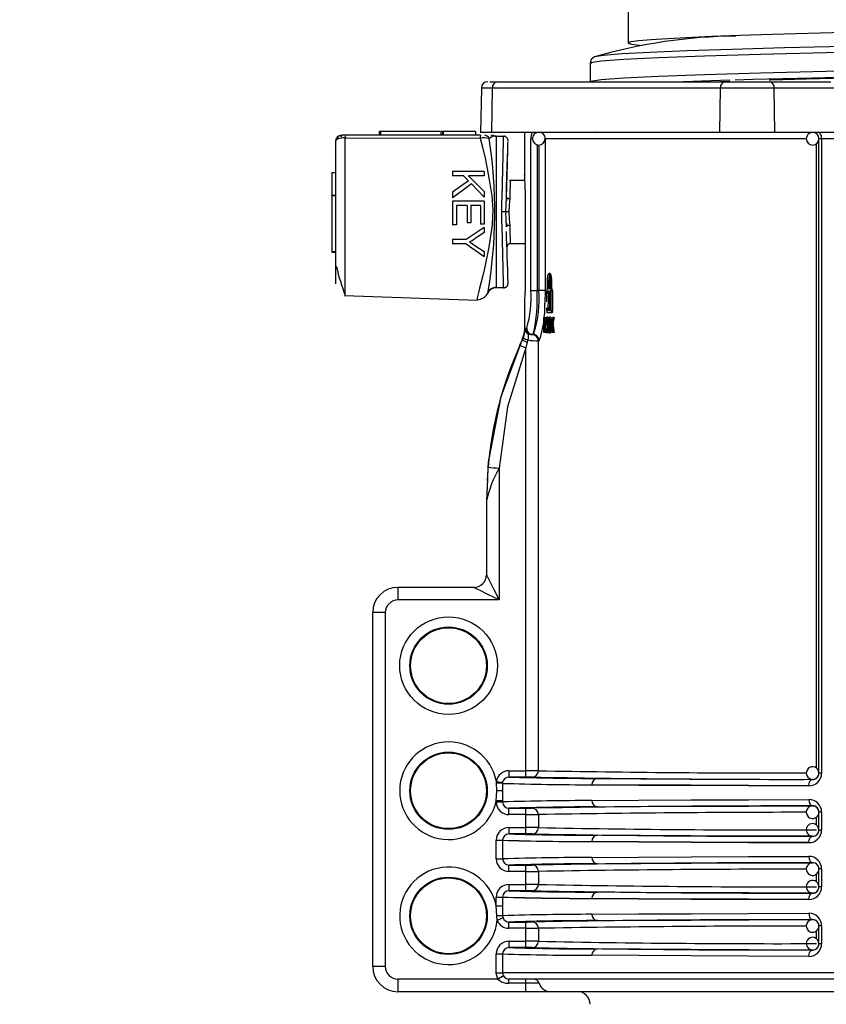
# Model space of a CAD drawing. Units: millimetres. Extents: x 5 to 619, y 2 to 447.
# Drawn here: x 29 to 42, y 264 to 280 of the extents above; entities that cross this region are included whole.
import ezdxf

# ---------------------------------------------------------------- set-up
doc = ezdxf.new("R2010")
doc.units = ezdxf.units.MM
doc.header["$PDSIZE"] = -1
doc.styles.add('SLDTEXTSTYLE2', font='TXT', dxfattribs={"width": 0.75})
doc.dimstyles.new('SLDDIMSTYLE0', dxfattribs={"dimtxt": 3.5, "dimasz": 3.302, "dimexe": 0, "dimexo": 0.0625, "dimgap": 0.875, "dimtad": 1, "dimlfac": 5, "dimrnd": 1e-09, "dimzin": 12, "dimdsep": 46, "dimtxsty": 'SLDTEXTSTYLE2', "dimsah": 1, "dimcen": 0.09, "dimadec": 0, "dimazin": 3, "dimtfac": 1, "dimtofl": 0, "dimtmove": 0, "dimatfit": 3, "dimfxl": 1, "dimfrac": 2, "dimtolj": 1, "dimtzin": 12, "dimarcsym": 0})

# ---------------------------------------------------------------- blocks, each defined once
blk = doc.blocks.new('_D_1')
at = {"color": 0, "lineweight": -2, "transparency": 16777216}
for p, q in [((33.461, 290.573), (23.053, 290.573)), ((23.053, 287.271), (23.053, 123.875)), ((29.061, 120.573), (23.053, 120.573))]:
    blk.add_line(p, q, dxfattribs=at)
at = {"color": 0, "transparency": 16777216}
for points in [[(22.503, 287.271), (23.604, 287.271), (23.053, 290.573)], [(22.503, 123.875), (23.604, 123.875), (23.053, 120.573)]]:
    blk.add_solid(points, dxfattribs=at)
at = {"layer": 'Defpoints', "color": 0, "transparency": 16777216}
for p in [(33.524, 290.573), (23.053, 120.573), (29.124, 120.573)]:
    blk.add_point(p, dxfattribs=at)
at = {"color": 0, "transparency": 16777216, "insert": (18.678, 203.621), "char_height": 3.5, "attachment_point": 2, "rotation": 90, "style": 'SLDTEXTSTYLE2'}
blk.add_mtext('\\A1;25 25/64"-33 15/32"', dxfattribs=at)

msp = doc.modelspace()

# ---------------------------------------------------------------- linework, layer by layer
for p, q in [((38.7237, 279.6736), (38.7237, 279.188)), ((38.1237, 278.8674), (38.1237, 278.5736)), ((36.5366, 278.5728), (36.6501, 278.5728)), ((36.6501, 278.5728), (40.2564, 278.5728)), ((40.0468, 278.5728), (40.3307, 278.5839)), ((40.2564, 278.5728), (40.9659, 278.5728)), ((40.9659, 278.5728), (41.933, 278.5728)), ((36.4032, 278.4746), (36.3909, 277.7728)), ((36.5794, 278.4746), (36.4032, 278.4746)), ((36.5708, 277.7728), (36.5794, 278.4746)), ((40.1857, 278.4746), (36.5794, 278.4746)), ((40.177, 277.7728), (40.1857, 278.4746)), ((41.0366, 278.4746), (40.1857, 278.4746)), ((41.0453, 277.7728), (41.0366, 278.4746)), ((42.0037, 278.4746), (41.0366, 278.4746)), ((34.2532, 277.7272), (34.1952, 277.7272)), ((36.3874, 277.7271), (34.2532, 277.7271)), ((34.7858, 277.7872), (34.7858, 277.7272)), ((34.8058, 277.7872), (34.7858, 277.7872)), ((34.8058, 277.7872), (34.8058, 277.7272)), ((35.7507, 277.7872), (34.8058, 277.7872)), ((35.7658, 277.7272), (35.7658, 277.7872)), ((35.7858, 277.7872), (35.7658, 277.7872)), ((35.7858, 277.7872), (35.7858, 277.7272)), ((35.7992, 277.7872), (35.7858, 277.7872)), ((35.7992, 277.7872), (35.7992, 277.7272)), ((36.3094, 277.7872), (35.7992, 277.7872)), ((36.3094, 277.7872), (36.3094, 277.7272)), ((36.5708, 277.7728), (36.3909, 277.7728)), ((36.5277, 277.6781), (36.5705, 277.7089)), ((36.5875, 277.7212), (36.5534, 277.7272)), ((36.5705, 277.7089), (36.5875, 277.7212)), ((40.177, 277.7728), (36.5708, 277.7728)), ((36.6352, 277.7127), (36.6352, 275.3129)), ((36.6352, 277.7127), (36.7548, 277.7127)), ((36.7548, 277.7127), (36.7547, 277.7054)), ((37.0837, 277.7728), (37.0837, 277.0859)), ((37.3118, 277.7728), (37.3118, 277.7726)), ((37.6868, 277.7643), (37.6868, 277.7728)), ((38.2088, 277.7738), (38.1946, 277.7678)), ((38.2129, 277.7676), (38.2114, 277.7668)), ((41.0453, 277.7728), (40.177, 277.7728)), ((42.0149, 277.7728), (41.0453, 277.7728)), ((34.0952, 277.6272), (34.0952, 275.3748)), ((34.2497, 277.6865), (36.3839, 277.6806)), ((34.2497, 275.1924), (34.2497, 277.6865)), ((36.8235, 277.5961), (36.8244, 277.6273)), ((37.1842, 275.2728), (37.1842, 277.6728)), ((37.2118, 277.6728), (37.1842, 277.6728)), ((37.2833, 277.5784), (37.2833, 275.2728)), ((37.3118, 277.5741), (37.3118, 275.2728)), ((37.4107, 277.6728), (37.4107, 275.2728)), ((41.5327, 277.6728), (37.4107, 277.6728)), ((41.7031, 267.7112), (41.7031, 277.5956)), ((41.7853, 277.6728), (41.7424, 277.6728)), ((41.7424, 267.6309), (41.7424, 277.6728)), ((42.0228, 277.6728), (41.7853, 277.6728)), ((41.7853, 277.6728), (41.7853, 267.6309)), ((34.0352, 277.138), (34.0352, 276.7792)), ((34.0352, 277.138), (34.0952, 277.138)), ((35.9489, 277.1519), (35.9489, 277.0857)), ((36.4489, 277.1519), (35.9489, 277.1519)), ((36.1222, 277.0857), (35.9489, 277.0857)), ((36.1222, 277.0857), (36.202, 277.0038)), ((36.4489, 277.0857), (36.201, 277.0857)), ((36.201, 277.0857), (36.4489, 276.8374)), ((36.4489, 277.1519), (36.4489, 277.0857)), ((36.202, 277.0038), (35.9489, 276.8258)), ((36.2463, 276.9574), (36.4489, 276.7477)), ((37.0871, 277.0128), (36.8504, 277.0128)), ((34.0352, 276.7792), (34.0952, 276.7792)), ((34.0352, 276.7692), (34.0352, 276.7792)), ((34.0952, 276.7692), (34.0352, 276.7692)), ((34.0352, 276.7692), (34.0352, 275.8892)), ((35.9489, 276.8258), (35.9489, 276.7385)), ((36.4489, 276.8374), (36.4489, 276.7477)), ((35.9489, 276.6819), (35.9489, 276.3087)), ((36.4489, 276.6819), (35.9489, 276.6819)), ((36.1781, 276.6157), (36.0079, 276.6157)), ((36.0079, 276.6157), (36.0079, 276.3087)), ((36.1781, 276.6157), (36.1781, 276.3391)), ((36.3899, 276.6157), (36.2368, 276.6157)), ((36.2368, 276.6157), (36.2368, 276.3391)), ((36.3899, 276.6157), (36.3899, 276.3203)), ((36.4489, 276.6819), (36.4489, 276.3203)), ((36.7912, 276.5128), (36.8014, 276.7468)), ((36.8048, 276.7401), (36.7991, 276.69)), ((36.8014, 276.2788), (36.7912, 276.5128)), ((37.0964, 276.5528), (37.0964, 275.2528)), ((36.0079, 276.3087), (35.9489, 276.3087)), ((36.2368, 276.3391), (36.1781, 276.3391)), ((36.4489, 276.3203), (36.3899, 276.3203)), ((36.799, 276.3372), (36.8047, 276.2867)), ((36.4489, 276.1887), (36.2982, 276.0901)), ((36.4489, 276.2692), (36.4489, 276.1887)), ((35.9489, 276.0765), (35.9489, 276.0103)), ((36.1607, 276.0765), (35.9489, 276.0765)), ((36.1607, 276.0103), (35.9489, 276.0103)), ((36.8508, 276.0128), (37.0964, 276.0128)), ((34.0352, 275.8892), (34.0952, 275.8892)), ((34.0352, 275.8892), (34.0352, 275.8792)), ((34.0352, 275.8792), (34.0952, 275.8792)), ((36.3019, 275.9847), (36.4489, 275.8879)), ((36.4489, 275.8879), (36.4489, 275.8108)), ((37.4915, 275.5391), (37.4712, 275.5391)), ((36.8248, 275.3847), (36.8245, 275.396)), ((37.4499, 275.2991), (37.4499, 275.4271)), ((37.4529, 275.2991), (37.4529, 275.4271)), ((37.4529, 275.4271), (37.4732, 275.4271)), ((37.4732, 275.2991), (37.4732, 275.4271)), ((37.4903, 275.4271), (37.4903, 275.2991)), ((37.4935, 275.2991), (37.4935, 275.4271)), ((37.5139, 275.4271), (37.4935, 275.4271)), ((37.5139, 275.4271), (37.5139, 275.2991)), ((36.7548, 275.3129), (36.6352, 275.3129)), ((36.7548, 275.3129), (36.7547, 275.3199)), ((37.1842, 275.2728), (37.2833, 275.2728)), ((37.3118, 275.2728), (37.2833, 275.2728)), ((37.4107, 275.2728), (37.3118, 275.2728)), ((37.4107, 275.2728), (37.4051, 275.0679)), ((37.4383, 275.0921), (37.4383, 275.2591)), ((37.4455, 275.2991), (37.4499, 275.2991)), ((37.4903, 275.2991), (37.4529, 275.2991)), ((37.4985, 275.2991), (37.4935, 275.2991)), ((37.5189, 275.2991), (37.4985, 275.2991)), ((37.5273, 275.2591), (37.5068, 275.2591)), ((37.5068, 274.9551), (37.5068, 275.2591)), ((37.5273, 275.2591), (37.5273, 274.9551)), ((34.2357, 275.1917), (36.3346, 275.1184)), ((37.0837, 275.1528), (37.0837, 274.6625)), ((37.0921, 275.1528), (37.0837, 275.1528)), ((37.4596, 274.9973), (37.4656, 275.1071)), ((37.4767, 275.1071), (37.483, 274.9973)), ((37.4383, 274.9551), (37.4383, 274.9973)), ((37.4985, 274.9151), (37.4455, 274.9151)), ((37.483, 274.9973), (37.4596, 274.9973)), ((37.5189, 274.9151), (37.4985, 274.9151)), ((37.5068, 274.9551), (37.5273, 274.9551)), ((37.3933, 274.8431), (37.3974, 274.8431)), ((37.3933, 274.6031), (37.3933, 274.8431)), ((37.3974, 274.8431), (37.3974, 274.6314)), ((37.3974, 274.8431), (37.4177, 274.8431)), ((37.4177, 274.8431), (37.4177, 274.8174)), ((37.4257, 274.7968), (37.4428, 274.7968)), ((37.4546, 274.8474), (37.4343, 274.8474)), ((37.4637, 274.8314), (37.4433, 274.8314)), ((37.459, 274.7871), (37.4496, 274.7871)), ((37.4837, 274.7711), (37.4634, 274.7711)), ((37.4822, 274.8068), (37.4676, 274.8068)), ((37.4958, 274.8472), (37.4754, 274.8472)), ((37.485, 274.7868), (37.4837, 274.7711)), ((37.4989, 274.8288), (37.4856, 274.8288)), ((37.4989, 274.7699), (37.4862, 274.7699)), ((37.4989, 274.7773), (37.4915, 274.7773)), ((37.4989, 274.8431), (37.5045, 274.8431)), ((37.4989, 274.6031), (37.4989, 274.8431)), ((37.5045, 274.8431), (37.5045, 274.7241)), ((37.5361, 274.7459), (37.5157, 274.7459)), ((37.525, 274.8431), (37.525, 274.8359)), ((37.5263, 274.8431), (37.5344, 274.8431)), ((37.5549, 274.8431), (37.5344, 274.8431)), ((37.0958, 274.6551), (37.0973, 274.6636)), ((37.0973, 274.6636), (37.0992, 274.6728)), ((37.0992, 274.6728), (37.1198, 274.6728)), ((37.1232, 274.6036), (37.1484, 274.5776)), ((37.1522, 274.5846), (37.1484, 274.5776)), ((37.2298, 274.5995), (37.2195, 274.5728)), ((37.2342, 274.5994), (37.2195, 274.5728)), ((37.2337, 274.5895), (37.2617, 274.5631)), ((37.4135, 274.6031), (37.3933, 274.6031)), ((37.3974, 274.6314), (37.4135, 274.6314)), ((37.4224, 274.6314), (37.4135, 274.6314)), ((37.4135, 274.6314), (37.4135, 274.6031)), ((37.4295, 274.6031), (37.4135, 274.6031)), ((37.4177, 274.6538), (37.4177, 274.6314)), ((37.4425, 274.7195), (37.4222, 274.7195)), ((37.4256, 274.6511), (37.4459, 274.6511)), ((37.4545, 274.599), (37.4342, 274.599)), ((37.4634, 274.6138), (37.4431, 274.6138)), ((37.4592, 274.6574), (37.4495, 274.6574)), ((37.4569, 274.7228), (37.4519, 274.7228)), ((37.4825, 274.7251), (37.4621, 274.7251)), ((37.4643, 274.6178), (37.4634, 274.6138)), ((37.4839, 274.6715), (37.4636, 274.6715)), ((37.4814, 274.6375), (37.4681, 274.6375)), ((37.4753, 274.599), (37.4957, 274.599)), ((37.4989, 274.6195), (37.486, 274.6195)), ((37.4989, 274.6873), (37.4868, 274.6873)), ((37.4989, 274.6792), (37.4923, 274.6792)), ((37.5045, 274.6031), (37.4989, 274.6031)), ((37.5117, 274.7241), (37.5045, 274.7241)), ((37.5045, 274.6863), (37.5045, 274.6031)), ((37.5165, 274.6863), (37.5045, 274.6863)), ((37.525, 274.6213), (37.525, 274.6031)), ((37.5353, 274.6031), (37.5273, 274.6031)), ((37.5558, 274.6031), (37.5353, 274.6031)), ((37.0122, 274.4048), (37.0532, 274.4937)), ((37.0654, 274.5226), (37.0531, 274.4937)), ((37.0531, 274.4937), (37.0531, 274.4937)), ((37.0654, 274.5225), (37.0777, 274.5596)), ((37.13, 274.452), (37.1051, 274.3631)), ((37.1396, 274.4883), (37.13, 274.452)), ((37.2049, 274.5728), (37.2195, 274.5728)), ((37.3191, 274.4728), (37.3047, 274.4728)), ((37.3047, 267.6698), (37.3047, 274.4728)), ((37.1051, 267.6702), (37.1051, 274.3631)), ((36.5188, 272.6054), (36.5088, 272.4759)), ((36.5119, 272.4751), (36.5187, 272.6051)), ((36.5056, 272.4351), (36.4923, 272.2621)), ((36.5075, 272.4762), (36.4989, 272.2833)), ((36.6837, 272.4605), (36.6837, 270.3722)), ((36.4989, 272.2833), (36.4837, 271.9422)), ((36.4837, 271.9422), (36.4837, 270.7722)), ((36.2837, 270.5722), (35.0837, 270.5722)), ((35.0837, 270.5722), (35.0837, 270.3722)), ((36.6837, 270.3722), (35.0837, 270.3722)), ((34.8837, 270.1722), (34.6837, 270.1722)), ((34.6837, 264.5728), (34.6837, 270.1722)), ((34.8837, 270.1722), (34.8837, 264.5728)), ((36.839, 267.6702), (36.839, 267.5702)), ((36.839, 267.6702), (37.1051, 267.6702)), ((37.1051, 267.5702), (37.1051, 267.6702)), ((41.7853, 267.6309), (41.7424, 267.6309)), ((36.6418, 267.4707), (36.6412, 267.5013)), ((36.6453, 267.3528), (36.6418, 267.4707)), ((36.7399, 267.4858), (36.7387, 267.4702)), ((36.7387, 267.4703), (36.7387, 267.3528)), ((37.1051, 267.5702), (36.839, 267.5702)), ((37.2049, 267.5698), (37.1957, 267.57)), ((38.239, 267.5485), (38.5143, 267.5465)), ((41.6424, 267.5315), (41.6424, 267.5335)), ((36.6388, 267.1925), (36.6453, 267.3528)), ((36.7387, 267.3528), (36.6453, 267.3528)), ((36.7387, 267.3528), (36.7387, 267.1925)), ((36.7387, 267.1925), (36.6388, 267.1925)), ((36.6388, 267.1754), (36.6388, 267.1925)), ((36.6388, 267.1754), (36.7387, 267.1754)), ((36.7387, 267.1925), (36.7387, 267.1754)), ((41.6424, 267.1122), (41.6424, 267.1141)), ((36.839, 267.0754), (37.1051, 267.0754)), ((36.839, 266.9754), (36.839, 267.0754)), ((37.1051, 266.9754), (36.839, 266.9754)), ((37.1051, 266.9754), (37.1051, 267.0754)), ((37.1051, 266.7702), (37.1051, 266.9754)), ((37.1957, 267.0757), (37.2049, 267.0759)), ((37.3047, 266.9758), (37.3047, 266.7698)), ((41.7853, 267.0147), (41.7424, 267.0147)), ((41.7424, 266.7309), (41.7424, 267.0147)), ((41.7853, 267.0147), (41.7853, 266.7309)), ((41.7031, 266.8112), (41.7031, 266.935)), ((36.839, 266.7702), (37.1051, 266.7702)), ((36.839, 266.7702), (36.839, 266.6702)), ((37.1051, 266.6702), (36.839, 266.6702)), ((37.1051, 266.6702), (37.1051, 266.7702)), ((37.2049, 266.6698), (37.1957, 266.67)), ((38.5143, 266.6465), (38.239, 266.6485)), ((41.7853, 266.7309), (41.7424, 266.7309)), ((36.6388, 266.5703), (36.7387, 266.5703)), ((36.6388, 266.2754), (36.6388, 266.5703)), ((36.7387, 266.5703), (36.7387, 266.2754)), ((41.6424, 266.6315), (41.6424, 266.6335)), ((36.6388, 266.2754), (36.7387, 266.2754)), ((36.839, 266.1754), (37.1051, 266.1754)), ((36.839, 266.0754), (36.839, 266.1754)), ((37.1051, 266.0754), (37.1051, 266.1754)), ((37.1957, 266.1757), (37.2049, 266.1758)), ((41.6424, 266.2121), (41.6424, 266.2141)), ((37.1051, 266.0754), (36.839, 266.0754)), ((37.1051, 265.8702), (37.1051, 266.0754)), ((37.3047, 266.0759), (37.3047, 265.8698)), ((41.7031, 265.9112), (41.7031, 266.035)), ((41.7853, 266.1147), (41.7424, 266.1147)), ((41.7424, 265.8309), (41.7424, 266.1147)), ((41.7853, 266.1147), (41.7853, 265.8309)), ((36.839, 265.8702), (37.1051, 265.8702)), ((36.839, 265.8702), (36.839, 265.7702)), ((37.1051, 265.7702), (37.1051, 265.8702)), ((37.1051, 265.7702), (36.839, 265.7702)), ((37.2049, 265.7698), (37.1957, 265.77)), ((38.5143, 265.7465), (38.239, 265.7485)), ((41.6424, 265.7315), (41.6424, 265.7335)), ((41.7853, 265.8309), (41.7424, 265.8309)), ((36.6388, 265.6702), (36.7387, 265.6702)), ((36.6388, 265.5332), (36.6388, 265.6702)), ((36.7387, 265.6702), (36.7387, 265.5332)), ((36.6388, 265.5332), (36.7387, 265.5332)), ((36.6453, 265.3728), (36.6388, 265.5332)), ((36.7387, 265.5332), (36.7387, 265.3754)), ((36.6525, 265.3028), (36.6453, 265.3728)), ((36.7385, 265.3754), (36.7456, 265.3391)), ((36.839, 265.2754), (37.1051, 265.2754)), ((36.839, 265.1754), (36.839, 265.2754)), ((37.1051, 265.1754), (37.1051, 265.2754)), ((37.1957, 265.2757), (37.2049, 265.2759)), ((41.6424, 265.3122), (41.6424, 265.3141)), ((37.1051, 265.1754), (36.839, 265.1754)), ((37.1051, 264.9702), (37.1051, 265.1754)), ((37.3047, 265.1758), (37.3047, 264.9698)), ((41.7031, 265.0112), (41.7031, 265.135)), ((41.7853, 265.2147), (41.7424, 265.2147)), ((41.7424, 264.9309), (41.7424, 265.2147)), ((41.7853, 265.2147), (41.7853, 264.9309)), ((36.839, 264.9702), (37.1051, 264.9702)), ((36.839, 264.9702), (36.839, 264.8702)), ((37.1051, 264.8702), (37.1051, 264.9702)), ((41.7853, 264.9309), (41.7424, 264.9309)), ((36.6388, 264.7703), (36.7387, 264.7703)), ((36.6388, 264.4728), (36.6388, 264.7703)), ((36.7387, 264.7703), (36.7387, 264.4728)), ((37.1051, 264.8702), (36.839, 264.8702)), ((37.2049, 264.8698), (37.1957, 264.87)), ((38.5143, 264.8465), (38.239, 264.8485)), ((41.6424, 264.8315), (41.6424, 264.8335)), ((34.8837, 264.5728), (34.6837, 264.5728)), ((36.6388, 264.4728), (36.7387, 264.4728)), ((47.9287, 264.4728), (36.7387, 264.4728)), ((36.6656, 264.3728), (35.0837, 264.3728)), ((35.0837, 264.3728), (35.0837, 264.1728)), ((36.7521, 264.4228), (36.6656, 264.3728)), ((47.9358, 264.3728), (36.8382, 264.3728)), ((36.8382, 264.3062), (36.8382, 264.3728)), ((37.1051, 264.3062), (36.8382, 264.3062)), ((37.1051, 264.3062), (37.1051, 264.3728)), ((37.3162, 264.3062), (37.1051, 264.3062)), ((37.1051, 264.1728), (37.1051, 264.3062)), ((37.1051, 264.1728), (35.0837, 264.1728)), ((37.5044, 264.1728), (37.1051, 264.1728)), ((42.1544, 264.1728), (37.5044, 264.1728))]:
    msp.add_line(p, q)
at = {"flags": 128}
for points in [[(49.0265, 279.498), (48.1875, 279.4817), (48.0892, 279.4797), (47.9381, 279.4768), (47.3349, 279.4651), (46.1423, 279.4419), (44.9684, 279.4175), (43.5051, 279.3859), (42.8038, 279.3693), (42.1444, 279.3529), (41.0009, 279.321), (40.4917, 279.3045), (40.0413, 279.2879), (39.3468, 279.256), (39.087, 279.2398), (38.8962, 279.2233), (38.7676, 279.2057), (38.7237, 279.188)], [(49.2397, 279.2727), (47.9757, 279.2493), (46.7198, 279.226), (45.4909, 279.2026), (44.3073, 279.1792), (43.1867, 279.1559), (42.1461, 279.1325), (41.2006, 279.1091), (40.3647, 279.0858), (39.6508, 279.0624), (39.0692, 279.039), (38.6294, 279.0157), (38.3372, 278.9923), (38.1973, 278.9689), (38.1989, 278.9664)], [(49.8917, 279.1926), (48.4599, 279.1662), (47.0292, 279.1398), (45.6271, 279.1135), (44.28, 279.0871), (43.0137, 279.0607), (41.8524, 279.0344), (40.8177, 279.008), (39.93, 278.9816), (39.2056, 278.9553), (38.6587, 278.9289), (38.2994, 278.9025), (38.1346, 278.8762), (38.1449, 278.868)], [(38.7237, 279.188), (38.7237, 279.1879), (38.7237, 279.1877), (38.7239, 279.1868), (38.7271, 279.183), (38.778, 279.1682), (38.9417, 279.1506)], [(38.1942, 278.9677), (38.1425, 278.9264), (38.1237, 278.8667)], [(38.1457, 278.5736), (38.1346, 278.5824), (38.2994, 278.6087), (38.6587, 278.6351), (39.2056, 278.6615), (39.93, 278.6878), (40.8177, 278.7142), (41.8524, 278.7406), (43.0137, 278.7669), (44.28, 278.7933), (45.6271, 278.8197), (47.0292, 278.846), (48.4599, 278.8724), (49.8917, 278.8988)], [(48.5241, 278.7736), (47.6997, 278.7583), (46.3702, 278.7334), (45.0774, 278.7084), (43.8432, 278.6835), (42.6887, 278.6585), (41.6334, 278.6336), (40.6953, 278.6087), (40.4184, 278.6001)], [(40.9564, 278.605), (40.9824, 278.6059), (41.5449, 278.6222), (42.7803, 278.654), (43.4802, 278.6703), (44.2169, 278.6867), (45.7328, 278.7184), (46.5455, 278.7348), (47.3727, 278.7511), (48.525, 278.7736)], [(40.3337, 278.5975), (39.8907, 278.5838), (39.6022, 278.5728)], [(34.1941, 277.6979), (34.1825, 277.7111), (34.1814, 277.7204), (34.1883, 277.7257), (34.2, 277.7272)], [(36.6352, 277.705), (36.5956, 277.7106), (36.5757, 277.7197)], [(36.6352, 277.7128), (36.6114, 277.7149), (36.5875, 277.7212)], [(41.7853, 277.6728), (41.7842, 277.6923), (41.781, 277.7111), (41.7757, 277.7284), (41.7686, 277.7435), (41.7599, 277.756), (41.7501, 277.7652), (41.7394, 277.7709), (41.7282, 277.7728)], [(34.2497, 277.6865), (34.2179, 277.6851), (34.1888, 277.6817), (34.1387, 277.6693), (34.107, 277.6511), (34.0952, 277.6272)], [(36.3839, 277.6805), (36.4211, 277.5372), (36.4618, 277.3624), (36.4948, 277.2028), (36.5284, 277.02), (36.5662, 276.7695), (36.5831, 276.5497), (36.5723, 276.3089), (36.5199, 275.9569), (36.4515, 275.6167), (36.4253, 275.5056), (36.4007, 275.4088), (36.3731, 275.3048), (36.3558, 275.2368), (36.343, 275.1778), (36.339, 275.1542), (36.3363, 275.1348), (36.3352, 275.1254)], [(36.7989, 276.8193), (36.8013, 276.9067), (36.8118, 277.2432), (36.8202, 277.4959), (36.823, 277.5805), (36.8235, 277.5961)], [(36.8014, 276.7468), (36.8152, 277.2764), (36.8214, 277.5106), (36.8236, 277.5961)], [(37.084, 277.0859), (37.0838, 277.0892), (37.0861, 277.0385), (37.0901, 276.9331), (37.0941, 276.7847), (37.0963, 276.6102), (37.0964, 276.5528)], [(36.2463, 276.9574), (36.0977, 276.848), (35.9489, 276.7385)], [(36.8014, 276.7468), (36.8047, 276.7389), (36.8094, 276.7349), (36.8159, 276.7314), (36.8239, 276.7284), (36.8329, 276.7263), (36.8514, 276.7244)], [(36.8514, 276.7244), (36.8446, 276.6212), (36.8384, 276.5128)], [(36.8384, 276.5128), (36.8446, 276.4045), (36.8514, 276.3013)], [(36.8514, 276.3013), (36.8329, 276.2994), (36.8239, 276.2972), (36.8159, 276.2943), (36.8094, 276.2907), (36.8047, 276.2868), (36.8014, 276.2788)], [(36.4489, 276.2692), (36.3047, 276.1728), (36.1607, 276.0765)], [(36.1607, 276.0103), (36.3049, 275.9105), (36.4489, 275.8108)], [(36.2136, 276.0393), (36.2464, 276.0198), (36.3019, 275.9847)], [(37.4499, 275.4271), (37.4511, 275.4637), (37.4543, 275.4962), (37.4595, 275.5212), (37.466, 275.5359), (37.4734, 275.5385), (37.4806, 275.5282), (37.4869, 275.5059), (37.4914, 275.4747), (37.4934, 275.4384), (37.4935, 275.4271)], [(37.4529, 275.4271), (37.4539, 275.4585), (37.4567, 275.4863), (37.4611, 275.5077), (37.4667, 275.5204), (37.473, 275.5226), (37.4793, 275.5137), (37.4846, 275.4947), (37.4884, 275.4679), (37.4902, 275.4368), (37.4903, 275.4271)], [(37.4538, 275.2193), (37.4598, 275.2492), (37.4677, 275.2656), (37.475, 275.2652), (37.4816, 275.2528), (37.4875, 275.2296), (37.4926, 275.1942), (37.496, 275.1455), (37.4968, 275.1071)], [(37.4767, 275.1071), (37.4786, 275.1202), (37.4798, 275.133), (37.4811, 275.1509), (37.482, 275.1657), (37.4823, 275.1741), (37.4813, 275.1904), (37.4795, 275.2022), (37.4769, 275.2121), (37.4746, 275.2172), (37.471, 275.2199), (37.4676, 275.2171), (37.4652, 275.2115), (37.4627, 275.2009), (37.461, 275.1878), (37.4599, 275.1733), (37.4596, 275.1588), (37.46, 275.1443), (37.4612, 275.1301), (37.463, 275.1172), (37.4656, 275.1071)], [(37.4742, 275.2199), (37.4802, 275.2492), (37.488, 275.2656), (37.4915, 275.2654)], [(37.5068, 275.2591), (37.5064, 275.2721), (37.5051, 275.2837), (37.503, 275.2926), (37.5005, 275.2979), (37.4985, 275.2991)], [(36.3352, 275.1254), (36.335, 275.1226), (36.3346, 275.1185)], [(37.4968, 275.1071), (37.4946, 275.0428), (37.488, 274.9876), (37.4814, 274.9609), (37.4734, 274.9478), (37.4662, 274.9503), (37.4601, 274.9643), (37.4546, 274.9892), (37.4545, 274.9903)], [(37.4915, 274.9486), (37.4866, 274.9503), (37.4804, 274.9643), (37.475, 274.9892)], [(37.5068, 274.9551), (37.5064, 274.9421), (37.5051, 274.9305), (37.503, 274.9216), (37.5005, 274.9163), (37.4985, 274.9151)], [(37.5273, 274.9551), (37.5268, 274.9421), (37.5255, 274.9305), (37.5235, 274.9216), (37.5209, 274.9163), (37.5189, 274.9151)], [(37.4221, 274.8135), (37.4259, 274.8341), (37.4309, 274.8455), (37.4343, 274.8474)], [(37.4343, 274.8474), (37.4368, 274.8462), (37.4393, 274.8428), (37.4433, 274.8314)], [(37.4343, 274.82), (37.4361, 274.8192), (37.4395, 274.8125), (37.4407, 274.8079)], [(37.4452, 274.774), (37.4464, 274.7494), (37.4467, 274.723)], [(37.4496, 274.7871), (37.4511, 274.7626), (37.4519, 274.7228)], [(37.4546, 274.8474), (37.4571, 274.8462), (37.4596, 274.8428), (37.4637, 274.8314)], [(37.4569, 274.7249), (37.4572, 274.7522), (37.4592, 274.7902)], [(37.4634, 274.7711), (37.4626, 274.7535), (37.4621, 274.7251)], [(37.4753, 274.82), (37.4729, 274.8191), (37.4691, 274.8123), (37.4676, 274.8068)], [(37.482, 274.808), (37.4803, 274.8141), (37.4773, 274.8192), (37.4753, 274.82)], [(37.4754, 274.8472), (37.4785, 274.8459), (37.4834, 274.837), (37.4856, 274.8288)], [(37.4837, 274.7711), (37.483, 274.7535), (37.4825, 274.7251)], [(37.4958, 274.8472), (37.4989, 274.8459), (37.5004, 274.8431)], [(37.0837, 274.663), (37.074, 274.5756), (37.0455, 274.4925)], [(37.0992, 274.6728), (37.1066, 274.6324), (37.1232, 274.6036)], [(37.4195, 274.6601), (37.4183, 274.6814), (37.4175, 274.72)], [(37.4256, 274.6511), (37.4232, 274.6771), (37.4222, 274.7195)], [(37.4342, 274.599), (37.4316, 274.6002), (37.4292, 274.6036), (37.4253, 274.6153)], [(37.4432, 274.6514), (37.4402, 274.636), (37.4365, 274.6274), (37.4342, 274.6262)], [(37.4495, 274.6574), (37.4468, 274.632), (37.4431, 274.6138)], [(37.4467, 274.723), (37.4451, 274.6704), (37.4432, 274.6514)], [(37.4519, 274.7228), (37.4515, 274.6964), (37.4495, 274.6574)], [(37.4589, 274.6606), (37.4577, 274.6838), (37.4569, 274.7249)], [(37.4621, 274.7251), (37.4625, 274.6983), (37.4636, 274.6715)], [(37.4753, 274.599), (37.4721, 274.6001), (37.4691, 274.6034), (37.4649, 274.6147)], [(37.4749, 274.6262), (37.4772, 274.6273), (37.4804, 274.6336), (37.4825, 274.6416)], [(37.486, 274.6195), (37.4834, 274.6096), (37.4788, 274.6007), (37.4753, 274.599)], [(37.4825, 274.7251), (37.4828, 274.6983), (37.4839, 274.6715)], [(37.4839, 274.6715), (37.4849, 274.6599), (37.4849, 274.6598)], [(37.5004, 274.6031), (37.4992, 274.6007), (37.4957, 274.599)], [(37.0598, 274.523), (36.7097, 273.5889), (36.5187, 272.6051)], [(37.223, 274.5712), (37.2083, 274.5723), (37.1902, 274.5734)], [(37.2195, 274.5728), (37.2576, 274.5652), (37.2598, 274.5638)], [(37.1051, 274.3631), (36.8142, 273.4294), (36.6837, 272.4605)], [(36.4837, 270.7722), (36.4866, 270.7665), (36.4952, 270.7491), (36.5107, 270.7181), (36.533, 270.6735), (36.5957, 270.5482), (36.6837, 270.3722)], [(36.6837, 270.3722), (36.5077, 270.4602), (36.3824, 270.5229), (36.3378, 270.5452), (36.3068, 270.5607), (36.2895, 270.5694), (36.2837, 270.5722)], [(36.6412, 267.5013), (36.6766, 267.4957), (36.7093, 267.4906), (36.7316, 267.4871), (36.7399, 267.4858)], [(41.5836, 267.4315), (40.6288, 267.4349), (39.7224, 267.4388), (38.8879, 267.4434), (38.1511, 267.4485)], [(38.1511, 267.4485), (38.8879, 267.4434), (39.7224, 267.4388), (40.6288, 267.4349), (41.5836, 267.4315)], [(38.5143, 267.5465), (38.9219, 267.5437), (39.7238, 267.5392), (40.6345, 267.5351), (41.6424, 267.5315)], [(41.5836, 267.4315), (41.5878, 267.4683), (41.5933, 267.4861), (41.6009, 267.5021), (41.6103, 267.5151), (41.6208, 267.5244), (41.6424, 267.5315)], [(38.1511, 267.1972), (38.8879, 267.2023), (39.7224, 267.2068), (40.6288, 267.2108), (41.5836, 267.2141)], [(38.239, 267.0972), (38.9218, 267.102), (39.7236, 267.1065), (40.6344, 267.1105), (41.6424, 267.1141)], [(41.5836, 267.2141), (41.5878, 267.1774), (41.5933, 267.1595), (41.6009, 267.1435), (41.6103, 267.1305), (41.6208, 267.1212), (41.6424, 267.1141)], [(41.6424, 266.6315), (40.6345, 266.6351), (39.7238, 266.6392), (38.9219, 266.6436), (38.5143, 266.6465)], [(41.5836, 266.5315), (40.6288, 266.5349), (39.7224, 266.5388), (38.8879, 266.5434), (38.1511, 266.5485)], [(38.1511, 266.5485), (38.8879, 266.5434), (39.7224, 266.5388), (40.6288, 266.5349), (41.5836, 266.5315)], [(41.5836, 266.5315), (41.5878, 266.5683), (41.5933, 266.5862), (41.6009, 266.6021), (41.6103, 266.6151), (41.6208, 266.6244), (41.6424, 266.6315)], [(38.1511, 266.2972), (38.8879, 266.3023), (39.7224, 266.3068), (40.6288, 266.3108), (41.5836, 266.3141)], [(38.239, 266.1972), (38.9218, 266.202), (39.7236, 266.2065), (40.6344, 266.2105), (41.6424, 266.2141)], [(41.5836, 266.3141), (41.5878, 266.2774), (41.5933, 266.2595), (41.6009, 266.2435), (41.6103, 266.2305), (41.6208, 266.2212), (41.6424, 266.2141)], [(41.6424, 265.7315), (40.6345, 265.7351), (39.7238, 265.7392), (38.9219, 265.7437), (38.5143, 265.7465)], [(41.5836, 265.6315), (41.5878, 265.6683), (41.5933, 265.6861), (41.6009, 265.7021), (41.6103, 265.7151), (41.6208, 265.7244), (41.6424, 265.7315)], [(41.5836, 265.6315), (40.6288, 265.6349), (39.7224, 265.6388), (38.8879, 265.6434), (38.1511, 265.6485)], [(38.1511, 265.6485), (38.8879, 265.6434), (39.7224, 265.6388), (40.6288, 265.6349), (41.5836, 265.6315)], [(38.1511, 265.3972), (38.8879, 265.4023), (39.7224, 265.4068), (40.6288, 265.4108), (41.5836, 265.4141)], [(41.5836, 265.4141), (41.5878, 265.3774), (41.5933, 265.3595), (41.6009, 265.3435), (41.6103, 265.3305), (41.6208, 265.3212), (41.6424, 265.3141)], [(38.239, 265.2972), (38.9218, 265.302), (39.7236, 265.3065), (40.6344, 265.3105), (41.6424, 265.3141)], [(41.6424, 264.8315), (40.6345, 264.8351), (39.7238, 264.8392), (38.9219, 264.8436), (38.5143, 264.8465)], [(41.5836, 264.7315), (41.5878, 264.7683), (41.5933, 264.7862), (41.6009, 264.8021), (41.6103, 264.8151), (41.6208, 264.8244), (41.6424, 264.8315)], [(41.5836, 264.7315), (40.6288, 264.7349), (39.7224, 264.7388), (38.8879, 264.7434), (38.1511, 264.7485)], [(36.6656, 264.3728), (36.6455, 264.421), (36.6388, 264.4728)], [(36.7387, 264.4728), (36.742, 264.4472), (36.7521, 264.4228)], [(36.6656, 264.3728), (36.6967, 264.3908), (36.7255, 264.4074), (36.745, 264.4187), (36.7521, 264.4228)]]:
    msp.add_lwpolyline(points, dxfattribs=at)
for centre, radius in [((35.8837, 269.3332), 0.772), ((35.8837, 269.3332), 0.6121), ((35.8837, 269.3332), 0.6), ((35.8837, 267.3528), 0.6121), ((35.8837, 267.3528), 0.6), ((35.8837, 265.3728), 0.6121), ((35.8837, 265.3728), 0.6)]:
    msp.add_circle(centre, radius)
for centre, radius, start, end in [((40.5124, 270.9942), 8.3037, 90.57738, 106.21076), ((36.5032, 278.4728), 0.1, 90, 179), ((36.6674, 278.4858), 0.0887, 101.23081, 187.29338), ((40.2737, 278.4858), 0.0887, 101.22965, 187.29454), ((40.9487, 278.4858), 0.0887, 352.7044, 78.77141), ((34.1952, 277.6272), 0.1, 90.00041, 180.00017), ((34.1655, 277.6845), 0.0364, 100.96546, 214.5254), ((34.4134, 277.6929), 0.1638, 167.9412, 182.22948), ((36.5899, 277.6885), 0.2062, 169.20447, 182.20628), ((36.4488, 277.6393), 0.0879, 26.13545, 88.62253), ((-307.2679, 285.5965), 344.113, 358.487367, 358.687211), ((36.7631, 277.6529), 0.057, 28.78684, 99.10628), ((36.7564, 277.6472), 0.0656, 37.92869, 91.41788), ((37.3517, 277.685), 0.1679, 148.48816, 184.17332), ((37.3092, 277.6743), 0.0973, 88.36275, 180.85939), ((37.3095, 277.6633), 0.1095, 68.42012, 88.76529), ((37.3174, 277.6772), 0.0945, 357.34757, 93.29797), ((41.6399, 277.6739), 0.0975, 94.53772, 180.66349), ((41.6424, 277.6728), 0.1, 0, 90), ((34.2009, 277.6304), 0.0969, 135.81401, 169.21187), ((36.4492, 277.2845), 0.4013, 78.70882, 99.36388), ((28.9922, 276.5182), 7.6243, 350.25519, 8.75006), ((36.7626, 277.6448), 0.0623, 356.53707, 39.18678), ((37.3118, 277.6728), 0.1, 180.00119, 359.99881), ((41.6424, 277.6728), 0.1, 180.00437, 359.99563), ((130.5512, 274.1699), 93.7347, 178.261972, 178.438377), ((36.7556, 261.9878), 14.5251, 89.85944, 90.11987), ((-223.4205, 269.4951), 260.2404, 1.282522, 1.545251), ((36.8148, 271.0314), 5.4815, 89.75356, 90.24644), ((130.6524, 278.8588), 93.8359, 181.56179, 181.737997), ((-2.6402, 274.5481), 39.4738, 1.2332, 2.40753), ((35.5064, 277.3121), 1.4561, 299.05579, 302.93938), ((36.8597, 275.9628), 0.05, 90.01407, 181.49782), ((34.129, 275.6753), 0.0341, 188.7599, 240.36852), ((37.4968, 276.4413), 3.4782, 193.21376, 201.06425), ((37.3727, 275.4561), 0.1442, 348.4012, 34.4883), ((36.7548, 275.3828), 0.07, 270.00678, 1.49585), ((37.7928, 275.435), 0.3196, 167.04933, 181.42327), ((36.3326, 275.3204), 0.1957, 270.31956, 333.82731), ((36.6343, 275.1805), 0.1401, 89.62344, 156.23988), ((36.6352, 275.1729), 0.14, 89.99148, 156.91738), ((36.7613, 275.3785), 0.0624, 263.40472, 341.38611), ((36.4841, 275.229), 0.6128, 352.86084, 2.22978), ((35.5673, 275.143), 1.6221, 343.15007, 4.59043), ((34.8482, 275.1278), 2.4395, 347.49358, 3.40885), ((35.539, 275.136), 1.7781, 342.43575, 4.41281), ((37.4916, 275.2702), 0.0544, 147.84955, 191.73688), ((37.4653, 275.267), 0.0625, 352.76663, 30.92399), ((35.7679, 275.0006), 1.6386, 341.21107, 2.35292), ((37.5081, 274.947), 0.0702, 173.39275, 207.02677), ((38.1919, 274.7289), 0.7745, 173.7294, 180.66054), ((37.8889, 274.737), 0.467, 172.64696, 182.14812), ((37.4576, 274.7982), 0.0319, 136.87956, 182.58258), ((37.2378, 274.764), 0.2077, 2.76291, 12.20116), ((37.9079, 274.737), 0.4658, 172.6303, 182.15596), ((37.1912, 274.7729), 0.2588, 3.14828, 13.06063), ((37.6918, 274.7758), 0.2331, 165.87281, 176.43762), ((37.6745, 274.764), 0.2113, 168.31772, 178.06904), ((37.4847, 274.8306), 0.019, 119.20958, 173.86049), ((37.2318, 274.7615), 0.2545, 1.90647, 10.53302), ((37.1838, 274.7681), 0.3079, 1.71043, 11.37319), ((36.432, 274.7314), 0.6682, 345.10136, 353.44085), ((37.182, 274.657), 0.0862, 181.2593, 247.11266), ((37.1836, 274.6652), 0.0863, 181.04953, 225.55453), ((37.1991, 274.6729), 0.1, 180.05177, 242.01717), ((37.2196, 274.6727), 0.0998, 179.90508, 269.9179), ((37.2016, 274.6814), 0.1086, 242.96938, 271.77007), ((37.6989, 274.6737), 0.2797, 182.78656, 192.04511), ((37.4593, 274.6489), 0.0339, 176.28769, 222.07458), ((37.4232, 274.6157), 0.02, 303.5897, 354.51517), ((37.4435, 274.6157), 0.02, 303.52831, 354.47433), ((37.7316, 274.6728), 0.273, 182.57436, 192.29132), ((37.658, 274.6801), 0.1946, 182.51507, 192.65618), ((37.4829, 274.6387), 0.0149, 184.7939, 237.15369), ((37.1746, 274.6935), 0.3122, 350.43411, 358.86165), ((37.0878, 274.6911), 0.4046, 349.79985, 358.31397), ((37.2251, 274.7187), 0.2831, 232.61108, 250.37346), ((37.2087, 274.7355), 0.2567, 236.07653, 254.38896), ((36.985, 274.5487), 0.1659, 338.66404, 10.02879), ((37.3019, 275.3304), 0.8576, 259.09366, 270.192), ((37.2048, 274.4729), 0.0999, 359.94884, 89.94092), ((37.2208, 274.4735), 0.0983, 359.62588, 66.64783), ((42.4822, 271.943), 5.9984, 155.76939, 174.90037), ((37.3604, 275.0563), 0.7387, 241.87924, 249.78521), ((38.3371, 271.5248), 1.8998, 150.49322, 167.3092), ((36.6976, 273.6147), 1.1543, 260.52137, 269.31053), ((36.2837, 270.7722), 0.2, 269.99996, 0.00261), ((35.0837, 270.1722), 0.4, 90, 180), ((35.0837, 270.1722), 0.2, 89.99961, 179.99954), ((35.8837, 267.3528), 0.772, 11.0872, 348.01256), ((41.6424, 267.6335), 0.1, 359.9938, 135.00357), ((36.8389, 267.4701), 0.2001, 89.97244, 171.02879), ((37.0726, 202.5111), 65.1591, 89.795901, 89.971436), ((37.2044, 267.6697), 0.0999, 270.3005, 0.03343), ((41.2483, 484.231), 216.5971, 268.956758, 270.077909), ((41.6424, 267.6335), 0.1, 134.99819, 270.05917), ((41.5854, 267.6314), 0.1999, 269.48237, 359.85137), ((41.6431, 267.6308), 0.0993, 269.59564, 0.05067), ((41.6424, 267.6335), 0.1, 314.99569, 359.99937), ((36.661, 261.2075), 6.2632, 89.28888, 90.17556), ((38.1207, 311.311), 43.8626, 268.19441, 270.03966), ((36.8394, 267.4692), 0.101, 90.21518, 170.57019), ((38.2434, 312.9362), 45.3878, 268.22689, 269.99442), ((37.1164, 255.8313), 11.739, 89.61308, 90.05498), ((41.2312, 488.5133), 220.9801, 268.956018, 270.106631), ((38.2457, 267.454), 0.0948, 94.05544, 183.30728), ((41.6424, 267.6335), 0.1, 270.05052, 315.00699), ((36.8389, 267.1755), 0.2001, 180.0391, 270.03301), ((38.1984, 218.2666), 48.9306, 90.05543, 91.70954), ((36.8391, 267.1758), 0.1004, 180.21481, 269.98547), ((41.3521, 21.6446), 245.4677, 89.932239, 90.952181), ((38.2457, 267.1917), 0.0948, 176.69181, 265.94548), ((41.6424, 267.0122), 0.1, 88.96186, 224.99825), ((41.5854, 267.0142), 0.1999, 0.1478, 90.51846), ((41.6431, 267.0148), 0.0993, 359.94901, 90.40469), ((41.6424, 267.0121), 0.1, 45.0006, 88.9519), ((38.2414, 221.838), 45.2591, 90.00307, 91.77562), ((37.1148, 279.9384), 12.8629, 269.95678, 270.36007), ((37.0889, 324.1106), 57.1352, 270.01624, 270.21642), ((37.2048, 266.9759), 0.0999, 359.96285, 89.9175), ((41.4934, 21.3277), 245.6839, 89.988383, 90.976874), ((41.6424, 267.0121), 0.1, 224.99542, 337.45695), ((41.6424, 267.0122), 0.1, 359.9938, 45.00431), ((41.6424, 267.0121), 0.1, 11.62931, 44.99727), ((41.6424, 266.7335), 0.1, 134.99687, 247.4544), ((41.6424, 266.7335), 0.1, 0.01083, 134.99338), ((36.8389, 266.5701), 0.2001, 89.96992, 179.95754), ((36.839, 266.5699), 0.1003, 89.98461, 179.80828), ((38.2439, 312.09), 45.4415, 268.22842, 269.99386), ((37.0771, 205.5975), 61.1727, 89.78676, 89.973734), ((37.1148, 253.8073), 12.8629, 89.63993, 90.04322), ((37.2048, 266.7697), 0.0999, 270.0712, 0.04162), ((41.2314, 487.5723), 220.9392, 268.955757, 270.106584), ((41.0846, 458.2868), 191.5543, 268.869321, 270.184989), ((38.2457, 266.5539), 0.0948, 94.0657, 183.30379), ((41.5854, 266.7314), 0.1999, 269.4883, 359.84887), ((41.6431, 266.7308), 0.0993, 269.59247, 0.05383), ((41.6424, 266.7336), 0.1001, 270.02026, 314.98041), ((41.6424, 266.7335), 0.1, 315.00858, 359.99332), ((38.123, 310.5591), 44.0106, 268.19752, 270.03655), ((38.199, 315.4897), 48.9412, 268.29016, 269.94389), ((36.8389, 266.2755), 0.2001, 180.04104, 270.03107), ((38.199, 217.3553), 48.9418, 90.0561, 91.70983), ((36.839, 266.2758), 0.1004, 180.21423, 269.99288), ((38.2419, 220.8842), 45.3129, 90.00363, 91.77408), ((37.118, 277.8932), 11.7178, 269.93707, 270.37977), ((37.2048, 266.0759), 0.0999, 359.96514, 89.92119), ((41.3503, 20.9752), 245.2372, 89.93176, 90.95266), ((38.2457, 266.2917), 0.0948, 176.69529, 265.93522), ((41.6424, 266.1122), 0.1, 88.95885, 225.00126), ((41.5854, 266.1142), 0.1999, 0.15029, 90.51254), ((41.6431, 266.1148), 0.0993, 359.94584, 90.40786), ((41.6424, 266.1121), 0.1, 45.01366, 88.95565), ((41.6424, 266.1121), 0.1001, 0.00967, 44.98844), ((41.6424, 266.1121), 0.1001, 11.63663, 44.98995), ((35.8837, 265.3728), 0.772, 11.98768, 354.79682), ((37.0771, 327.2481), 61.1727, 270.026266, 270.21324), ((41.4966, 20.042), 246.0696, 89.989157, 90.9761), ((41.6424, 266.1122), 0.1, 225.00409, 337.44829), ((36.8389, 265.6701), 0.2001, 89.96656, 179.9609), ((37.0726, 200.7088), 65.1614, 89.795905, 89.971433), ((37.2048, 265.8697), 0.0999, 270.08112, 0.03852), ((41.0841, 457.3218), 191.4893, 268.869098, 270.185213), ((41.6424, 265.8335), 0.1, 135.00055, 247.45072), ((41.6424, 265.8335), 0.1, 0.00731, 135.00372), ((36.839, 265.6699), 0.1003, 89.99466, 179.80507), ((38.2434, 311.1362), 45.3878, 268.22689, 269.99442), ((37.1164, 254.0313), 11.739, 89.61308, 90.05498), ((41.2312, 486.7133), 220.9801, 268.956018, 270.106631), ((38.2457, 265.654), 0.0948, 94.05544, 183.30728), ((41.5854, 265.8314), 0.1999, 269.48237, 359.85137), ((41.6431, 265.8308), 0.0993, 269.59564, 0.05067), ((41.6424, 265.8335), 0.1, 270.00524, 314.99543), ((41.6424, 265.8335), 0.1, 314.99569, 0.0062), ((38.1219, 309.6135), 43.965, 268.19705, 270.03799), ((38.1984, 314.5785), 48.93, 268.29045, 269.94457), ((38.1974, 216.5583), 48.8389, 90.05433, 91.71157), ((38.2457, 265.3917), 0.0948, 176.69181, 265.94548), ((41.5854, 265.2142), 0.1999, 0.1478, 90.51846), ((36.9488, 256.0253), 9.3525, 91.28802, 91.85971), ((68.2135, 184.5225), 86.727, 111.274654, 111.34067), ((36.839, 265.3757), 0.2002, 201.3368, 270.01592), ((36.8389, 265.3758), 0.1003, 201.45462, 270.09765), ((38.2414, 220.038), 45.2591, 90.00307, 91.77562), ((37.1148, 278.1384), 12.8629, 269.95678, 270.36007), ((37.2048, 265.1759), 0.0999, 359.96112, 89.91837), ((41.3521, 19.8446), 245.4677, 89.932239, 90.952181), ((41.6424, 265.2122), 0.1, 88.96186, 224.99825), ((41.6431, 265.2148), 0.0993, 359.94901, 90.40469), ((41.6424, 265.2121), 0.1, 45.0006, 88.9519), ((41.6424, 265.2122), 0.1, 359.9938, 45.00431), ((37.0889, 322.3106), 57.1352, 270.01624, 270.21642), ((41.4934, 19.5278), 245.6837, 89.988382, 90.976875), ((41.6424, 265.2122), 0.1, 224.99991, 337.45247), ((36.8389, 264.7701), 0.2001, 89.9685, 179.95896), ((37.0771, 203.7946), 61.1756, 89.786765, 89.97373), ((37.2048, 264.9697), 0.0999, 270.0783, 0.03451), ((41.0846, 456.4866), 191.5541, 268.86932, 270.18499), ((41.6424, 264.9335), 0.1, 134.99687, 247.4544), ((41.6424, 264.9335), 0.1, 0.01083, 134.99338), ((41.5854, 264.9314), 0.1999, 269.4883, 359.84887), ((41.6431, 264.9308), 0.0993, 269.59247, 0.05383), ((41.6424, 264.9335), 0.1001, 315.01156, 359.99033), ((36.839, 264.7699), 0.1003, 89.98461, 179.80828), ((38.123, 308.7591), 44.0106, 268.19752, 270.03655), ((38.199, 313.6897), 48.9412, 268.29016, 269.94389), ((38.2439, 310.29), 45.4415, 268.22842, 269.99386), ((37.118, 253.1524), 11.7178, 89.62023, 90.06293), ((41.2297, 485.6277), 220.7946, 268.955534, 270.107115), ((38.2457, 264.7539), 0.0948, 94.0657, 183.30379), ((41.6424, 264.9335), 0.1, 269.99097, 314.9932), ((35.0837, 264.5728), 0.4, 180, 270), ((35.0837, 264.5728), 0.2, 179.99497, 270.00589), ((36.8244, 264.5271), 0.2213, 224.17288, 273.57635), ((36.8382, 264.4719), 0.0991, 209.70227, 269.99428), ((37.222, 264.273), 0.0999, 19.41068, 89.95406), ((37.5045, 264.3725), 0.1997, 199.40145, 269.96726), ((37.9237, 263.9728), 0.2, 0, 90)]:
    msp.add_arc(centre, radius, start, end)
for centre, major_axis, ratio, start_param, end_param in [((48.5237, 274.1526), (11.26, 0), 0.2771787, 2.9400707, 2.9424793), ((48.5237, 272.0026), (0, 13.2289), 0.8511693, 1.3543925, 1.363595), ((48.5237, 272.0543), (0, 12.7947), 0.8800507, 1.3510634, 1.3588443), ((48.5237, 278.531), (0, 17.9929), 0.625803, 1.7827484, 1.7908712), ((48.5237, 272.0026), (0, 13.2054), 0.8511693, 1.3540013, 1.3632209), ((48.5237, 272.0543), (0, 12.772), 0.8800507, 1.350666, 1.3584614), ((48.5237, 278.531), (0, 17.9609), 0.625803, 1.7831313, 1.7912692), ((48.5237, 275.35), (11.26, 0), 0.2971495, 3.3409834, 3.3434299), ((48.5237, 272.0292), (0, 12.9159), 0.8717951, 1.3605632, 1.363595), ((48.5237, 278.6542), (0, 18.8301), 0.5979785, 1.7810295, 1.7876304), ((48.5237, 278.6542), (0, 18.7967), 0.5979785, 1.7814092, 1.7880224)]:
    msp.add_ellipse(centre, major_axis=major_axis, ratio=ratio, start_param=start_param, end_param=end_param)

# ---------------------------------------------------------------- dimensions: what is measured, and where the dimension line sits
dim = msp.add_linear_dim(base=(23.0534, 120.5728), p1=(33.5237, 290.5728), p2=(29.1237, 120.5728), angle=90, text='25 25/64"-33 15/32"', dimstyle='SLDDIMSTYLE0')
dim.commit()
dim.dimension.update_dxf_attribs({"geometry": '_D_1', "text_midpoint": (23.0534, 203.6213), "dimtype": 160})

doc.saveas('drawing.dxf')
